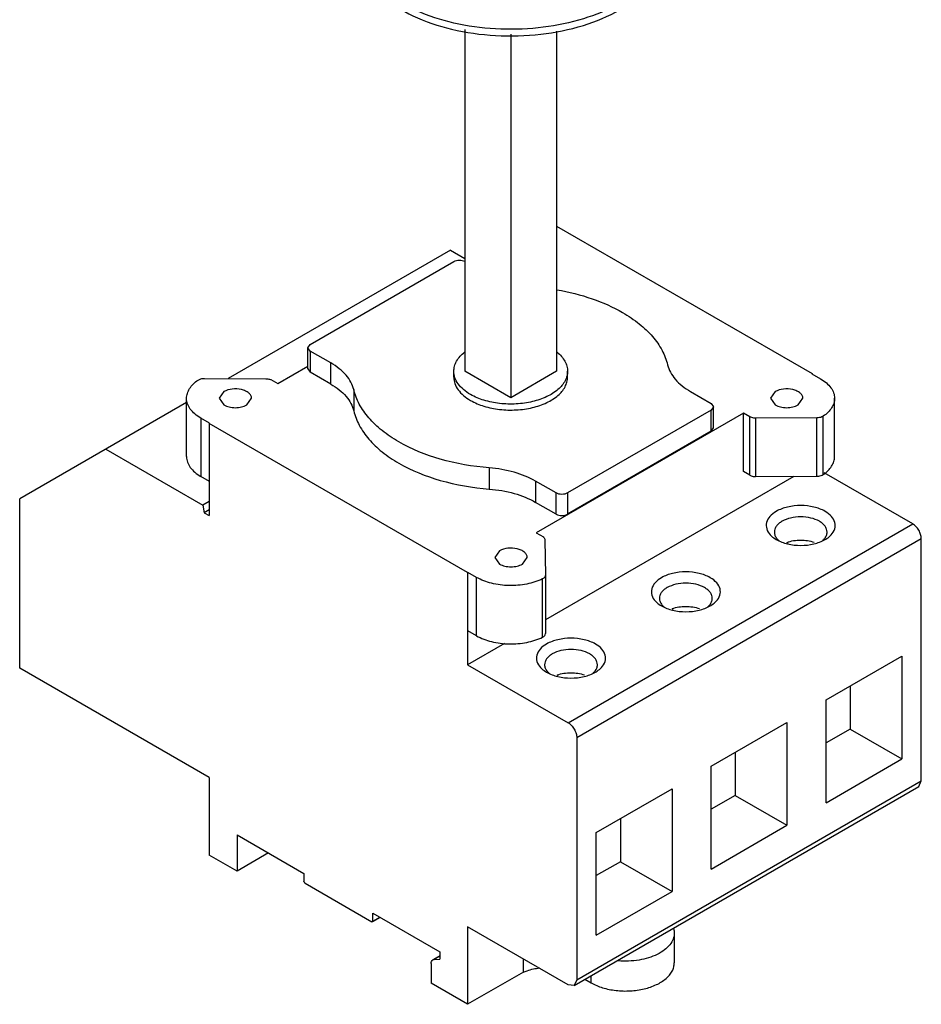
# Model space of a CAD drawing. Units: millimetres. Extents: x 79 to 193, y 29 to 351.
# Drawn here: x 79 to 190, y 29 to 150 of the extents above; entities that cross this region are included whole.
import ezdxf

# ---------------------------------------------------------------- set-up
doc = ezdxf.new("R2010")
doc.units = ezdxf.units.MM
doc.header["$LTSCALE"] = 24.692088
doc.layers.get('0').update_dxf_attribs({"linetype": 'CONTINUOUS'})

msp = doc.modelspace()

# ---------------------------------------------------------------- linework, layer by layer
at = {"color": 7}
for p, q in [((133.53, 149.24), (133.53, 107.17)), ((139.19, 148.67), (139.19, 103.9)), ((144.84, 149.03), (144.84, 107.17)), ((144.84, 125.05), (176.31, 106.89)), ((131.76, 122.07), (104.4, 106.28)), ((131.76, 122.07), (133.53, 121.05)), ((114.51, 110.48), (132.19, 120.68)), ((114.22, 110.07), (114.51, 110.48)), ((114.51, 109.66), (114.22, 110.07)), ((114.22, 107.46), (114.22, 110.07)), ((117.03, 108.2), (114.51, 109.66)), ((114.51, 109.66), (114.51, 107.05)), ((117.03, 105.59), (117.03, 108.2)), ((110.52, 105.65), (114.22, 107.78)), ((114.22, 107.46), (114.51, 107.05)), ((117.03, 105.59), (114.51, 107.05)), ((132.19, 106.44), (132.19, 107.17)), ((139.19, 103.9), (133.53, 107.17)), ((144.84, 107.17), (139.19, 103.9)), ((146.19, 106.44), (146.19, 107.17)), ((176.31, 106.89), (176.27, 106.86)), ((176.27, 106.86), (177.33, 106.25)), ((176.31, 106.89), (176.31, 106.84)), ((101.48, 106.29), (109.04, 106.25)), ((109.6, 106.15), (109.65, 106.15)), ((109.65, 106.15), (110.52, 105.65)), ((103.87, 104.66), (103.28, 103.84)), ((119.87, 104.91), (119.87, 102.29)), ((161.34, 104.67), (163.86, 103.21)), ((171.75, 104.66), (171.16, 103.84)), ((99.28, 103.32), (78.73, 91.45)), ((99.28, 96.66), (99.28, 103.84)), ((103.28, 103.84), (103.87, 103.03)), ((106.69, 103.03), (107.28, 103.84)), ((163.86, 103.21), (164.16, 102.8)), ((171.16, 103.84), (171.75, 103.03)), ((174.58, 103.03), (175.16, 103.84)), ((179.06, 96.66), (179.06, 103.84)), ((167.86, 102.01), (142.34, 87.28)), ((163.86, 102.39), (146.19, 92.19)), ((164.16, 102.8), (163.86, 102.39)), ((163.86, 99.78), (163.86, 102.39)), ((164.16, 100.19), (164.16, 102.8)), ((168.62, 101.57), (167.86, 102.01)), ((167.86, 94.82), (167.86, 102.01)), ((102.1, 100.78), (101.04, 101.39)), ((101.04, 101.39), (101.04, 94.21)), ((102.06, 100.76), (102.1, 100.78)), ((133.88, 82.39), (102.06, 100.76)), ((102.06, 100.76), (102.06, 89.41)), ((168.62, 94.38), (168.62, 101.57)), ((176.9, 101.43), (169.34, 101.4)), ((169.34, 101.4), (169.34, 94.21)), ((176.9, 94.25), (176.9, 101.43)), ((177.66, 94.45), (177.66, 101.64)), ((163.86, 99.78), (146.19, 89.58)), ((163.86, 99.78), (164.16, 100.19)), ((89.34, 97.58), (101.27, 90.69)), ((136.54, 95.28), (136.54, 92.67)), ((168.62, 94.38), (167.86, 94.82)), ((188.68, 88.39), (177.79, 94.68)), ((102.1, 93.6), (101.04, 94.21)), ((144.77, 92.19), (142.25, 93.64)), ((142.25, 93.64), (142.25, 91.03)), ((174.05, 94.23), (143.46, 76.57)), ((169.34, 94.21), (176.9, 94.25)), ((144.77, 89.58), (144.77, 92.19)), ((146.19, 92.19), (146.19, 89.58)), ((78.73, 70.63), (78.73, 91.45)), ((102.06, 91.14), (101.27, 90.69)), ((144.77, 89.58), (142.25, 91.03)), ((101.27, 90.69), (101.46, 89.76)), ((102.06, 90.11), (101.46, 89.76)), ((101.46, 89.76), (102.06, 89.41)), ((146.26, 63.9), (188.68, 88.39)), ((142.34, 87.28), (143.22, 86.77)), ((143.22, 86.77), (143.22, 86.74)), ((143.4, 86.42), (143.46, 82.05)), ((189.74, 86.55), (147.32, 62.06)), ((171.89, 86.45), (171.89, 86.45)), ((173.19, 86.11), (173.33, 86.03)), ((173.19, 86.11), (173.19, 86.07)), ((189.74, 56.75), (189.74, 86.55)), ((137.81, 85.06), (137.22, 84.25)), ((137.22, 84.25), (137.81, 83.43)), ((140.64, 83.43), (141.22, 84.25)), ((133.92, 82.41), (133.88, 82.39)), ((133.88, 82.39), (133.88, 71.04)), ((134.98, 81.8), (133.92, 82.41)), ((133.92, 75.23), (133.92, 82.41)), ((134.98, 74.61), (134.98, 81.8)), ((143.11, 74.42), (143.11, 81.61)), ((143.46, 82.05), (143.46, 74.87)), ((157.75, 78.29), (157.75, 78.29)), ((159.05, 77.95), (159.19, 77.86)), ((159.05, 77.95), (159.05, 77.91)), ((134.98, 74.61), (133.92, 75.23)), ((138.41, 73.65), (133.88, 71.04)), ((178.01, 66.71), (187.34, 72.1)), ((187.34, 72.1), (187.34, 59.45)), ((102.06, 57.16), (78.73, 70.63)), ((133.88, 71.04), (146.26, 63.9)), ((143.61, 70.12), (143.61, 70.12)), ((144.91, 69.78), (145.05, 69.7)), ((144.91, 69.78), (144.91, 69.74)), ((180.98, 68.43), (180.98, 63.12)), ((178.01, 54.06), (178.01, 66.71)), ((163.86, 58.55), (173.2, 63.94)), ((173.2, 63.94), (173.2, 51.28)), ((180.98, 63.12), (178.01, 61.41)), ((180.98, 63.12), (187.34, 59.45)), ((147.32, 62.06), (147.32, 32.26)), ((166.83, 60.26), (166.83, 54.96)), ((178.01, 54.06), (187.34, 59.45)), ((163.86, 45.89), (163.86, 58.55)), ((102.06, 57.16), (102.06, 47.61)), ((147.01, 31.57), (189.43, 56.07)), ((147.32, 32.26), (189.74, 56.75)), ((149.72, 50.38), (159.06, 55.77)), ((159.06, 55.77), (159.06, 43.12)), ((189.43, 56.07), (189.74, 56.75)), ((166.83, 54.96), (163.86, 53.24)), ((166.83, 54.96), (173.2, 51.28)), ((152.69, 52.1), (152.69, 46.79)), ((163.86, 45.89), (173.2, 51.28)), ((105.49, 50.12), (113.73, 45.36)), ((105.49, 50.12), (105.49, 45.63)), ((149.72, 37.73), (149.72, 50.38)), ((105.49, 45.63), (102.06, 47.61)), ((109.38, 47.87), (105.49, 45.63)), ((152.69, 46.79), (149.72, 45.08)), ((152.69, 46.79), (159.06, 43.12)), ((113.73, 45.36), (113.73, 44.38)), ((113.87, 44.14), (122.07, 39.4)), ((149.72, 37.73), (159.06, 43.12)), ((122.22, 40.46), (130.45, 35.71)), ((122.22, 39.48), (122.22, 40.46)), ((123.12, 39.94), (122.17, 39.39)), ((122.22, 39.48), (123.06, 39.97)), ((146.26, 31.65), (133.88, 38.79)), ((133.88, 38.79), (133.88, 29.24)), ((159.33, 38.01), (159.33, 34.34)), ((130.45, 35.19), (129.6, 34.7)), ((130.45, 35.15), (129.75, 34.75)), ((130.45, 35.71), (130.45, 34.81)), ((129.39, 34.24), (129.39, 31.83)), ((129.6, 34.7), (129.75, 34.75)), ((129.75, 34.75), (130.45, 34.81)), ((140.75, 33.2), (140.75, 34.83)), ((140.75, 33.2), (133.88, 29.24)), ((149.09, 31.89), (149.09, 32.77)), ((133.88, 29.24), (129.39, 31.83)), ((147.01, 31.57), (146.26, 31.65)), ((147.32, 32.26), (147.01, 31.57)), ((148.32, 32.33), (149.09, 31.89))]:
    msp.add_line(p, q, dxfattribs=at)
for points, knots in [([(120.19, 159.43), (120.19, 158.89), (120.33, 157.78), (120.97, 156.18), (122, 154.66), (123.94, 152.71), (127.25, 150.69), (132.01, 149.1), (137.35, 148.35), (142.84, 148.51), (148.03, 149.54), (151.21, 150.86), (152.62, 151.67)], [0, 0, 0, 0, 0.042858, 0.087487, 0.135321, 0.187285, 0.30455, 0.438219, 0.582564, 0.72972, 0.871308, 1, 1, 1, 1]), ([(152.41, 152.36), (151.06, 151.61), (148.05, 150.39), (143.15, 149.38), (137.97, 149.16), (132.87, 149.75), (128.23, 151.11), (124.9, 152.87), (122.82, 154.61), (121.62, 155.97), (120.76, 157.43), (120.41, 158.47), (120.31, 158.98)], [0, 0, 0, 0, 0.127027, 0.266039, 0.410662, 0.553554, 0.687653, 0.807423, 0.861132, 0.910713, 0.956684, 1, 1, 1, 1]), ([(132.19, 120.68), (132.39, 120.8), (132.86, 120.9), (133.34, 120.82), (133.55, 120.71)], [0, 0, 0, 0, 0.495393, 1, 1, 1, 1]), ([(144.87, 117.21), (146.34, 116.95), (149.14, 116.25), (151.79, 115.08), (152.97, 114.4)], [0, 0, 0, 0, 0.521837, 1, 1, 1, 1]), ([(152.97, 114.4), (153.69, 113.98), (155.01, 113.1), (156.66, 111.54), (157.87, 109.83), (158.36, 108.58), (158.51, 107.97)], [0, 0, 0, 0, 0.284297, 0.543959, 0.780776, 1, 1, 1, 1]), ([(132.19, 107.17), (132.19, 107.38), (132.25, 107.82), (132.61, 108.68), (133.12, 109.22), (133.5, 109.53)], [0, 0, 0, 0, 0.22743, 0.465332, 1, 1, 1, 1]), ([(144.9, 109.51), (145.28, 109.2), (145.77, 108.66), (146.13, 107.81), (146.19, 107.38), (146.19, 107.17)], [0, 0, 0, 0, 0.53418, 0.772174, 1, 1, 1, 1]), ([(119.87, 104.91), (119.79, 105.22), (119.54, 105.86), (118.92, 106.74), (118.07, 107.54), (117.4, 107.99), (117.03, 108.2)], [0, 0, 0, 0, 0.219224, 0.456041, 0.715703, 1, 1, 1, 1]), ([(158.51, 107.97), (158.58, 107.65), (158.83, 107.01), (159.45, 106.13), (160.3, 105.33), (160.98, 104.88), (161.34, 104.67)], [0, 0, 0, 0, 0.219224, 0.456041, 0.715703, 1, 1, 1, 1]), ([(134.24, 104.31), (133.93, 104.49), (133.37, 104.87), (132.71, 105.57), (132.28, 106.35), (132.19, 106.9), (132.19, 107.17)], [0, 0, 0, 0, 0.289643, 0.549113, 0.782237, 1, 1, 1, 1]), ([(146.19, 107.17), (146.19, 106.97), (146.13, 106.56), (145.81, 105.75), (144.99, 104.81), (143.58, 103.95), (141.83, 103.37), (139.86, 103.09), (137.84, 103.15), (135.93, 103.53), (134.75, 104.01), (134.24, 104.31)], [0, 0, 0, 0, 0.042876, 0.087522, 0.186926, 0.304238, 0.437964, 0.582369, 0.729593, 0.871254, 1, 1, 1, 1]), ([(99.28, 103.84), (99.28, 104.05), (99.35, 104.47), (99.64, 105.07), (100.1, 105.63), (100.49, 105.94), (100.71, 106.09)], [0, 0, 0, 0, 0.222252, 0.457393, 0.715297, 1, 1, 1, 1]), ([(100.71, 106.09), (100.76, 106.12), (101, 106.25), (101.27, 106.29), (101.48, 106.29)], [0, 0, 0, 0, 0.224854, 1, 1, 1, 1]), ([(109.04, 106.25), (109.09, 106.25), (109.28, 106.24), (109.47, 106.2), (109.6, 106.15)], [0, 0, 0, 0, 0.260162, 1, 1, 1, 1]), ([(117.03, 105.59), (117.4, 105.38), (118.07, 104.93), (118.92, 104.13), (119.54, 103.25), (119.79, 102.61), (119.87, 102.29)], [0, 0, 0, 0, 0.284297, 0.543959, 0.780776, 1, 1, 1, 1]), ([(132.19, 106.44), (132.19, 106.17), (132.28, 105.61), (132.71, 104.84), (133.37, 104.14), (133.93, 103.76), (134.24, 103.58)], [0, 0, 0, 0, 0.217764, 0.450894, 0.710368, 1, 1, 1, 1]), ([(134.24, 103.58), (134.75, 103.28), (135.93, 102.8), (137.84, 102.41), (139.86, 102.36), (141.83, 102.63), (143.58, 103.22), (144.99, 104.07), (145.81, 105.01), (146.13, 105.83), (146.19, 106.24), (146.19, 106.44)], [0, 0, 0, 0, 0.128745, 0.270398, 0.417615, 0.56202, 0.69575, 0.813065, 0.912472, 0.957121, 1, 1, 1, 1]), ([(177.33, 106.25), (177.59, 106.1), (178.06, 105.78), (178.62, 105.19), (178.98, 104.54), (179.06, 104.07), (179.06, 103.84)], [0, 0, 0, 0, 0.289599, 0.54911, 0.782237, 1, 1, 1, 1]), ([(107.28, 103.84), (107.28, 103.96), (107.21, 104.21), (106.94, 104.52), (106.54, 104.76), (105.85, 104.99), (104.92, 105.04), (104.18, 104.84), (103.87, 104.66)], [0, 0, 0, 0, 0.087138, 0.186846, 0.30451, 0.438644, 0.730049, 1, 1, 1, 1]), ([(125.4, 98.48), (124.68, 98.89), (123.37, 99.77), (121.71, 101.33), (120.5, 103.04), (120.01, 104.29), (119.87, 104.91)], [0, 0, 0, 0, 0.284297, 0.543959, 0.780776, 1, 1, 1, 1]), ([(175.16, 103.84), (175.16, 103.96), (175.09, 104.21), (174.82, 104.52), (174.42, 104.76), (173.73, 104.99), (172.8, 105.04), (172.06, 104.84), (171.75, 104.66)], [0, 0, 0, 0, 0.087138, 0.186846, 0.30451, 0.438644, 0.730049, 1, 1, 1, 1]), ([(101.04, 101.39), (100.77, 101.55), (100.3, 101.88), (99.73, 102.47), (99.36, 103.14), (99.28, 103.62), (99.28, 103.84)], [0, 0, 0, 0, 0.289599, 0.54911, 0.782237, 1, 1, 1, 1]), ([(179.06, 103.84), (179.06, 103.64), (179, 103.23), (178.71, 102.63), (178.26, 102.09), (177.87, 101.78), (177.66, 101.64)], [0, 0, 0, 0, 0.222231, 0.457362, 0.715273, 1, 1, 1, 1]), ([(103.87, 103.03), (104.07, 102.91), (104.53, 102.74), (105.28, 102.66), (106.03, 102.74), (106.49, 102.91), (106.69, 103.03)], [0, 0, 0, 0, 0.237244, 0.500001, 0.762757, 1, 1, 1, 1]), ([(119.87, 102.29), (120.01, 101.68), (120.5, 100.43), (121.71, 98.72), (123.37, 97.16), (124.68, 96.27), (125.4, 95.86)], [0, 0, 0, 0, 0.219224, 0.456041, 0.715703, 1, 1, 1, 1]), ([(171.75, 103.03), (171.95, 102.91), (172.42, 102.74), (173.16, 102.66), (173.91, 102.74), (174.38, 102.91), (174.58, 103.03)], [0, 0, 0, 0, 0.237244, 0.500001, 0.762757, 1, 1, 1, 1]), ([(169.34, 101.4), (169.27, 101.4), (169.03, 101.41), (168.78, 101.48), (168.62, 101.57)], [0, 0, 0, 0, 0.267088, 1, 1, 1, 1]), ([(177.66, 101.64), (177.61, 101.6), (177.37, 101.48), (177.11, 101.43), (176.9, 101.43)], [0, 0, 0, 0, 0.224988, 1, 1, 1, 1]), ([(136.54, 95.28), (134.5, 95.44), (130.65, 96.1), (127, 97.55), (125.4, 98.48)], [0, 0, 0, 0, 0.524746, 1, 1, 1, 1]), ([(99.28, 96.66), (99.28, 96.43), (99.36, 95.95), (99.73, 95.29), (100.3, 94.69), (100.77, 94.36), (101.04, 94.21)], [0, 0, 0, 0, 0.217763, 0.45089, 0.710401, 1, 1, 1, 1]), ([(125.4, 95.86), (127, 94.94), (130.65, 93.49), (134.5, 92.83), (136.54, 92.67)], [0, 0, 0, 0, 0.475254, 1, 1, 1, 1]), ([(177.66, 94.45), (177.87, 94.6), (178.26, 94.9), (178.71, 95.45), (179, 96.04), (179.06, 96.46), (179.06, 96.66)], [0, 0, 0, 0, 0.284727, 0.542638, 0.777769, 1, 1, 1, 1]), ([(142.25, 93.64), (141.43, 94.12), (139.56, 94.86), (137.58, 95.2), (136.54, 95.28)], [0, 0, 0, 0, 0.475254, 1, 1, 1, 1]), ([(168.62, 94.38), (168.67, 94.35), (168.9, 94.25), (169.15, 94.21), (169.34, 94.21)], [0, 0, 0, 0, 0.229065, 1, 1, 1, 1]), ([(176.9, 94.25), (176.97, 94.25), (177.23, 94.27), (177.5, 94.34), (177.66, 94.45)], [0, 0, 0, 0, 0.270967, 1, 1, 1, 1]), ([(136.54, 92.67), (137.58, 92.59), (139.56, 92.25), (141.43, 91.51), (142.25, 91.03)], [0, 0, 0, 0, 0.524746, 1, 1, 1, 1]), ([(146.19, 92.19), (145.98, 92.07), (145.48, 91.97), (144.98, 92.07), (144.77, 92.19)], [0, 0, 0, 0, 0.499999, 1, 1, 1, 1]), ([(171.89, 89.92), (171.6, 89.75), (171.09, 89.38), (170.69, 88.71), (170.63, 88.16), (170.71, 87.61), (170.95, 87.24), (171.14, 87.03)], [0, 0, 0, 0, 0.28887, 0.530782, 0.642857, 0.755322, 1, 1, 1, 1]), ([(177.9, 89.92), (177.47, 90.17), (176.48, 90.53), (174.9, 90.7), (173.31, 90.53), (172.32, 90.17), (171.89, 89.92)], [0, 0, 0, 0, 0.237253, 0.500001, 0.762748, 1, 1, 1, 1]), ([(178.65, 87.03), (178.84, 87.24), (179.08, 87.61), (179.16, 88.16), (179.1, 88.71), (178.7, 89.38), (178.19, 89.75), (177.9, 89.92)], [0, 0, 0, 0, 0.244677, 0.357141, 0.469216, 0.711129, 1, 1, 1, 1]), ([(144.77, 89.58), (144.98, 89.45), (145.48, 89.36), (145.98, 89.45), (146.19, 89.58)], [0, 0, 0, 0, 0.500001, 1, 1, 1, 1]), ([(172.6, 88.7), (172.45, 88.62), (172.2, 88.44), (171.89, 88.11), (171.69, 87.75), (171.65, 87.49), (171.65, 87.37)], [0, 0, 0, 0, 0.289537, 0.549109, 0.782251, 1, 1, 1, 1]), ([(177.19, 88.7), (176.87, 88.89), (176.11, 89.16), (174.9, 89.29), (173.68, 89.16), (172.92, 88.89), (172.6, 88.7)], [0, 0, 0, 0, 0.237247, 0.500001, 0.762753, 1, 1, 1, 1]), ([(178.14, 87.37), (178.14, 87.49), (178.1, 87.75), (177.9, 88.11), (177.59, 88.44), (177.34, 88.62), (177.19, 88.7)], [0, 0, 0, 0, 0.217748, 0.45089, 0.710462, 1, 1, 1, 1]), ([(171.65, 87.37), (171.65, 87.23), (171.7, 86.95), (171.85, 86.7), (171.94, 86.59)], [0, 0, 0, 0, 0.479852, 1, 1, 1, 1]), ([(177.85, 86.59), (177.94, 86.7), (178.09, 86.95), (178.14, 87.23), (178.14, 87.37)], [0, 0, 0, 0, 0.52015, 1, 1, 1, 1]), ([(189.74, 86.55), (189.74, 86.73), (189.68, 87.09), (189.45, 87.61), (189.12, 88.06), (188.83, 88.3), (188.68, 88.39)], [0, 0, 0, 0, 0.237244, 0.500001, 0.762757, 1, 1, 1, 1]), ([(143.22, 86.74), (143.27, 86.7), (143.36, 86.61), (143.4, 86.48), (143.4, 86.42)], [0, 0, 0, 0, 0.534962, 1, 1, 1, 1]), ([(171.14, 87.03), (171.19, 86.98), (171.42, 86.76), (171.68, 86.57), (171.89, 86.45)], [0, 0, 0, 0, 0.235349, 1, 1, 1, 1]), ([(171.89, 86.45), (172.32, 86.21), (173.31, 85.85), (174.9, 85.67), (176.48, 85.85), (177.47, 86.21), (177.9, 86.45)], [0, 0, 0, 0, 0.237253, 0.500001, 0.762748, 1, 1, 1, 1]), ([(171.94, 86.59), (171.96, 86.56), (172.06, 86.45), (172.17, 86.34), (172.26, 86.27)], [0, 0, 0, 0, 0.239744, 1, 1, 1, 1]), ([(173.19, 86.11), (173.73, 86.3), (174.88, 86.47), (176.03, 86.31), (176.57, 86.12)], [0, 0, 0, 0, 0.499632, 1, 1, 1, 1]), ([(177.53, 86.27), (177.56, 86.3), (177.67, 86.39), (177.78, 86.5), (177.85, 86.59)], [0, 0, 0, 0, 0.260693, 1, 1, 1, 1]), ([(177.9, 86.45), (177.97, 86.49), (178.24, 86.66), (178.49, 86.86), (178.65, 87.03)], [0, 0, 0, 0, 0.265123, 1, 1, 1, 1]), ([(141.22, 84.25), (141.22, 84.36), (141.15, 84.61), (140.88, 84.92), (140.48, 85.17), (139.79, 85.4), (138.86, 85.44), (138.12, 85.24), (137.81, 85.06)], [0, 0, 0, 0, 0.087138, 0.186846, 0.30451, 0.438644, 0.730049, 1, 1, 1, 1]), ([(137.81, 83.43), (138.01, 83.32), (138.48, 83.15), (139.22, 83.07), (139.97, 83.15), (140.44, 83.32), (140.64, 83.43)], [0, 0, 0, 0, 0.237244, 0.500001, 0.762757, 1, 1, 1, 1]), ([(163.76, 81.76), (163.33, 82), (162.34, 82.36), (160.75, 82.54), (159.17, 82.36), (158.17, 82), (157.75, 81.76)], [0, 0, 0, 0, 0.237253, 0.500001, 0.762748, 1, 1, 1, 1]), ([(143.11, 81.61), (142.5, 81.31), (141.13, 80.88), (138.99, 80.71), (136.87, 80.98), (135.55, 81.47), (134.98, 81.8)], [0, 0, 0, 0, 0.242081, 0.504858, 0.765016, 1, 1, 1, 1]), ([(143.46, 82.05), (143.46, 81.97), (143.38, 81.77), (143.21, 81.66), (143.11, 81.61)], [0, 0, 0, 0, 0.442343, 1, 1, 1, 1]), ([(157.75, 81.76), (157.46, 81.59), (156.95, 81.21), (156.55, 80.54), (156.49, 79.99), (156.57, 79.45), (156.81, 79.08), (157, 78.87)], [0, 0, 0, 0, 0.28887, 0.530782, 0.642857, 0.755322, 1, 1, 1, 1]), ([(164.5, 78.87), (164.7, 79.08), (164.93, 79.45), (165.02, 79.99), (164.96, 80.54), (164.56, 81.21), (164.05, 81.59), (163.76, 81.76)], [0, 0, 0, 0, 0.244677, 0.357141, 0.469216, 0.711129, 1, 1, 1, 1]), ([(158.45, 80.53), (158.31, 80.45), (158.05, 80.27), (157.74, 79.95), (157.55, 79.59), (157.5, 79.33), (157.5, 79.21)], [0, 0, 0, 0, 0.289537, 0.549109, 0.782251, 1, 1, 1, 1]), ([(163.05, 80.53), (162.72, 80.72), (161.97, 81), (160.75, 81.13), (159.54, 81), (158.78, 80.72), (158.45, 80.53)], [0, 0, 0, 0, 0.237247, 0.500001, 0.762753, 1, 1, 1, 1]), ([(164, 79.21), (164, 79.33), (163.96, 79.59), (163.76, 79.95), (163.45, 80.27), (163.19, 80.45), (163.05, 80.53)], [0, 0, 0, 0, 0.217748, 0.45089, 0.710462, 1, 1, 1, 1]), ([(157, 78.87), (157.05, 78.81), (157.28, 78.59), (157.54, 78.41), (157.75, 78.29)], [0, 0, 0, 0, 0.235349, 1, 1, 1, 1]), ([(157.5, 79.21), (157.5, 79.07), (157.56, 78.78), (157.71, 78.54), (157.8, 78.42)], [0, 0, 0, 0, 0.479849, 1, 1, 1, 1]), ([(163.71, 78.42), (163.8, 78.54), (163.95, 78.78), (164, 79.07), (164, 79.21)], [0, 0, 0, 0, 0.52015, 1, 1, 1, 1]), ([(163.76, 78.29), (163.83, 78.33), (164.1, 78.5), (164.35, 78.7), (164.5, 78.87)], [0, 0, 0, 0, 0.265123, 1, 1, 1, 1]), ([(157.75, 78.29), (158.17, 78.04), (159.17, 77.68), (160.75, 77.51), (162.34, 77.68), (163.33, 78.04), (163.76, 78.29)], [0, 0, 0, 0, 0.237253, 0.500001, 0.762748, 1, 1, 1, 1]), ([(157.8, 78.42), (157.82, 78.39), (157.92, 78.28), (158.03, 78.18), (158.12, 78.11)], [0, 0, 0, 0, 0.239746, 1, 1, 1, 1]), ([(159.05, 77.95), (159.59, 78.14), (160.74, 78.31), (161.89, 78.14), (162.43, 77.95)], [0, 0, 0, 0, 0.499632, 1, 1, 1, 1]), ([(163.39, 78.11), (163.42, 78.13), (163.53, 78.23), (163.64, 78.34), (163.71, 78.42)], [0, 0, 0, 0, 0.260693, 1, 1, 1, 1]), ([(134.98, 74.61), (135.55, 74.28), (136.87, 73.79), (138.99, 73.53), (141.13, 73.7), (142.5, 74.13), (143.11, 74.42)], [0, 0, 0, 0, 0.234984, 0.495142, 0.757919, 1, 1, 1, 1]), ([(143.11, 74.42), (143.21, 74.47), (143.38, 74.58), (143.46, 74.78), (143.46, 74.87)], [0, 0, 0, 0, 0.557657, 1, 1, 1, 1]), ([(149.62, 73.59), (149.19, 73.84), (148.2, 74.2), (146.61, 74.37), (145.02, 74.2), (144.03, 73.84), (143.61, 73.59)], [0, 0, 0, 0, 0.237253, 0.500001, 0.762748, 1, 1, 1, 1]), ([(143.61, 73.59), (143.31, 73.42), (142.81, 73.05), (142.41, 72.38), (142.34, 71.83), (142.43, 71.28), (142.67, 70.91), (142.86, 70.7)], [0, 0, 0, 0, 0.28887, 0.530782, 0.642857, 0.755322, 1, 1, 1, 1]), ([(148.91, 72.37), (148.58, 72.56), (147.82, 72.83), (146.61, 72.96), (145.4, 72.83), (144.64, 72.56), (144.31, 72.37)], [0, 0, 0, 0, 0.237247, 0.500001, 0.762753, 1, 1, 1, 1]), ([(150.36, 70.7), (150.56, 70.91), (150.79, 71.28), (150.88, 71.83), (150.81, 72.38), (150.41, 73.05), (149.91, 73.42), (149.62, 73.59)], [0, 0, 0, 0, 0.244677, 0.357141, 0.469216, 0.711129, 1, 1, 1, 1]), ([(144.31, 72.37), (144.17, 72.29), (143.91, 72.11), (143.6, 71.78), (143.41, 71.42), (143.36, 71.16), (143.36, 71.04)], [0, 0, 0, 0, 0.289537, 0.549109, 0.782251, 1, 1, 1, 1]), ([(149.86, 71.04), (149.86, 71.16), (149.82, 71.42), (149.62, 71.78), (149.31, 72.11), (149.05, 72.29), (148.91, 72.37)], [0, 0, 0, 0, 0.217748, 0.45089, 0.710462, 1, 1, 1, 1]), ([(142.86, 70.7), (142.91, 70.65), (143.14, 70.43), (143.4, 70.24), (143.61, 70.12)], [0, 0, 0, 0, 0.235349, 1, 1, 1, 1]), ([(143.36, 71.04), (143.36, 70.9), (143.42, 70.62), (143.57, 70.37), (143.66, 70.26)], [0, 0, 0, 0, 0.479849, 1, 1, 1, 1]), ([(149.56, 70.26), (149.66, 70.37), (149.81, 70.62), (149.86, 70.9), (149.86, 71.04)], [0, 0, 0, 0, 0.52015, 1, 1, 1, 1]), ([(149.62, 70.12), (149.69, 70.16), (149.96, 70.33), (150.2, 70.53), (150.36, 70.7)], [0, 0, 0, 0, 0.265123, 1, 1, 1, 1]), ([(143.61, 70.12), (144.03, 69.88), (145.02, 69.52), (146.61, 69.34), (148.2, 69.52), (149.19, 69.88), (149.62, 70.12)], [0, 0, 0, 0, 0.237253, 0.500001, 0.762748, 1, 1, 1, 1]), ([(143.66, 70.26), (143.68, 70.23), (143.78, 70.12), (143.89, 70.01), (143.97, 69.94)], [0, 0, 0, 0, 0.239746, 1, 1, 1, 1]), ([(144.91, 69.78), (145.44, 69.97), (146.6, 70.14), (147.75, 69.98), (148.29, 69.79)], [0, 0, 0, 0, 0.499632, 1, 1, 1, 1]), ([(149.25, 69.94), (149.28, 69.97), (149.39, 70.06), (149.49, 70.17), (149.56, 70.26)], [0, 0, 0, 0, 0.260693, 1, 1, 1, 1]), ([(146.26, 63.9), (146.41, 63.81), (146.69, 63.57), (147.03, 63.12), (147.25, 62.6), (147.32, 62.23), (147.32, 62.06)], [0, 0, 0, 0, 0.237243, 0.499999, 0.762756, 1, 1, 1, 1]), ([(113.87, 44.14), (113.85, 44.15), (113.78, 44.21), (113.73, 44.31), (113.73, 44.38)], [0, 0, 0, 0, 0.240373, 1, 1, 1, 1]), ([(122.17, 39.39), (122.17, 39.39), (122.13, 39.38), (122.1, 39.39), (122.07, 39.4)], [0, 0, 0, 0, 0.220667, 1, 1, 1, 1]), ([(122.22, 39.48), (122.22, 39.47), (122.21, 39.44), (122.2, 39.4), (122.17, 39.39)], [0, 0, 0, 0, 0.294077, 1, 1, 1, 1]), ([(159.33, 38.01), (159.33, 37.76), (159.23, 37.24), (158.79, 36.52), (158.11, 35.88), (156.87, 35.13), (154.94, 34.57), (153.28, 34.51), (152.43, 34.59)], [0, 0, 0, 0, 0.089138, 0.18572, 0.294543, 0.417139, 0.696883, 1, 1, 1, 1]), ([(129.39, 34.24), (129.39, 34.34), (129.42, 34.52), (129.53, 34.66), (129.6, 34.7)], [0, 0, 0, 0, 0.550736, 1, 1, 1, 1]), ([(149.09, 31.89), (149.53, 31.63), (150.54, 31.22), (152.17, 30.89), (153.91, 30.84), (155.59, 31.08), (157.1, 31.58), (158.3, 32.31), (159.01, 33.12), (159.28, 33.82), (159.33, 34.17), (159.33, 34.34)], [0, 0, 0, 0, 0.128745, 0.270398, 0.417615, 0.56202, 0.69575, 0.813065, 0.912472, 0.957121, 1, 1, 1, 1]), ([(140.75, 33.2), (140.9, 33.26), (141.55, 33.51), (142.24, 33.66), (142.77, 33.72)], [0, 0, 0, 0, 0.237412, 1, 1, 1, 1])]:
    msp.add_open_spline(points, degree=3, knots=knots, dxfattribs=at)
msp.add_open_spline([(159.25, 38.56), (159.3, 38.38), (159.33, 38.2), (159.33, 38.01)], degree=3, dxfattribs=at)

doc.saveas('drawing.dxf')
